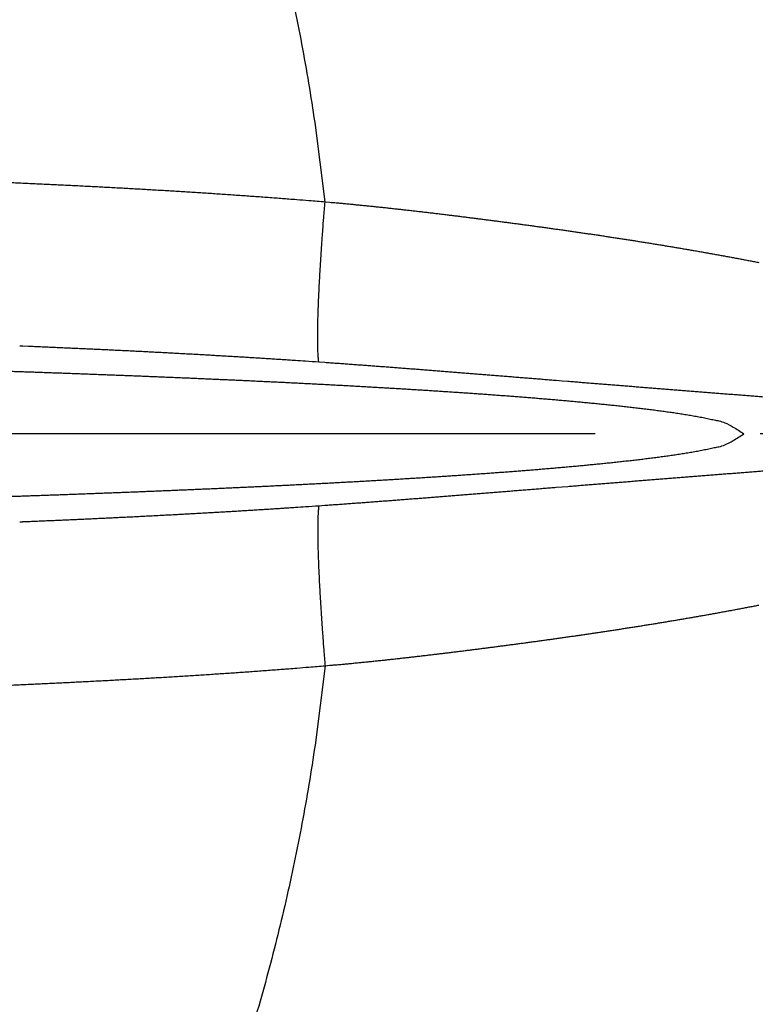
# Model space of a CAD drawing. Units: millimetres. Extents: x -1292 to 199, y -132 to 923.
# Drawn here: x -318 to -305, y 590 to 608 of the extents above; entities that cross this region are included whole.
import ezdxf

# ---------------------------------------------------------------- set-up
doc = ezdxf.new("R2010")
doc.units = ezdxf.units.MM
doc.header["$LTSCALE"] = 3
doc.linetypes.add('CENTER', pattern=[9, 6, -1, 1, -1])
doc.layers.get('0').update_dxf_attribs({"lineweight": 25})
doc.layers.add('1', color=4, linetype='Continuous', lineweight=15)
doc.layers.add('300', color=6, linetype='Continuous')
doc.styles.get("Standard").update_dxf_attribs({"font": 'simplex.shx', "bigfont": 'extfont.shx'})
doc.dimstyles.new('FURUNO$0', dxfattribs={"dimtxt": 2.5, "dimasz": 2, "dimexe": 1, "dimexo": 1, "dimgap": 1.25, "dimtad": 3, "dimdec": 4, "dimdsep": 46, "dimtxsty": 'Standard', "dimblk": 'OPEN30', "dimcen": 0, "dimclrd": 4, "dimclre": 4, "dimclrt": 4, "dimadec": 4, "dimazin": 2, "dimtm": 1e-09, "dimtfac": 0.8, "dimtdec": 4, "dimtmove": 0, "dimatfit": 0, "dimldrblk": 'OPEN30', "dimfxl": 0, "dimtvp": 1, "dimtolj": 1, "dimtzin": 0, "dimarcsym": 0})

# ---------------------------------------------------------------- blocks, each defined once
blk = doc.blocks.new('_Open30')
at = {"color": 0, "lineweight": -2}
for p, q in [((-1, 0.2679), (0, 0)), ((0, 0), (-1, -0.2679)), ((0, 0), (-1, 0))]:
    blk.add_line(p, q, dxfattribs=at)
blk = doc.blocks.new('*D10')
at = {"layer": '1', "color": 4, "lineweight": -2, "ltscale": 5}
for p, q in [((-971.47478, 595), (-971.47478, 415)), ((-286.68602, 595), (-286.68602, 415)), ((-961.47478, 420), (-296.68602, 420))]:
    blk.add_line(p, q, dxfattribs=at)
at = {"layer": 'Defpoints', "color": 0, "ltscale": 5}
for p in [(-971.47478, 600), (-286.68602, 600), (-286.68602, 420)]:
    blk.add_point(p, dxfattribs=at)
at = {"layer": '1', "color": 4, "lineweight": -2, "ltscale": 5, "xscale": 10, "yscale": 10, "zscale": 10, "rotation": 180}
blk.add_blockref('_Open30', (-971.47478, 420), dxfattribs=at)
at = {"layer": '1', "color": 4, "lineweight": -2, "ltscale": 5, "xscale": 10, "yscale": 10, "zscale": 10}
blk.add_blockref('_Open30', (-286.68602, 420), dxfattribs=at)
at = {"layer": '1', "color": 4, "ltscale": 5, "insert": (-629.0804, 431.25), "char_height": 12.5, "attachment_point": 5}
blk.add_mtext('\\A1;685', dxfattribs=at)
blk = doc.blocks.new('*D13')
at = {"layer": '1', "color": 4, "lineweight": -2, "ltscale": 5}
for p, q in [((-667.5, 736.69346), (-667.5, 782)), ((-286.68602, 605), (-286.68602, 782)), ((-296.68602, 777), (-657.5, 777))]:
    blk.add_line(p, q, dxfattribs=at)
at = {"layer": 'Defpoints', "color": 0, "ltscale": 5}
for p in [(-667.5, 777), (-667.5, 731.69346), (-286.68602, 600)]:
    blk.add_point(p, dxfattribs=at)
at = {"layer": '1', "color": 4, "lineweight": -2, "ltscale": 5, "xscale": 10, "yscale": 10, "zscale": 10, "rotation": 180}
blk.add_blockref('_Open30', (-667.5, 777), dxfattribs=at)
at = {"layer": '1', "color": 4, "lineweight": -2, "ltscale": 5, "xscale": 10, "yscale": 10, "zscale": 10}
blk.add_blockref('_Open30', (-286.68602, 777), dxfattribs=at)
at = {"layer": '1', "color": 4, "ltscale": 5, "insert": (-477.09301, 788.25), "char_height": 12.5, "attachment_point": 5}
blk.add_mtext('\\A1;381', dxfattribs=at)

msp = doc.modelspace()

# ---------------------------------------------------------------- linework, layer by layer
at = {"layer": '300', "color": 4, "linetype": 'CENTER'}
msp.add_line((-280.68602, 600), (-977.47478, 600), dxfattribs=at)
at = {"layer": '300'}
for points in [[(-594.53284, 368.13305, 0.0000004), (-595.94186, 368.13379, -0.00000023), (-597.35098, 368.13451, -0.00000078)], [(-312.69964, 601.30602), (-312.59218, 601.29846, -0.00013376), (-312.48548, 601.29092, -0.00013754), (-312.3796, 601.28336, -0.00013778), (-312.27446, 601.27582, -0.00013351), (-312.17, 601.26824, -0.00013063), (-312.06616, 601.26068, -0.00012791), (-311.96294, 601.2531, -0.00012529), (-311.86024, 601.2455, -0.0001216), (-311.75806, 601.2379, -0.00011836), (-311.6563, 601.23028, -0.00011437), (-311.55498, 601.22264, -0.00011077), (-311.454, 601.215, -0.00010635), (-311.35336, 601.20732, -0.00010235), (-311.25296, 601.19962, -0.00009757), (-311.1528, 601.19192, -0.00009323), (-311.0528, 601.18418, -0.00008812), (-310.95294, 601.17642, -0.00008348), (-310.85316, 601.16864, -0.00007809), (-310.75342, 601.16082, -0.00007321), (-310.65366, 601.15298, -0.0000676), (-310.55384, 601.1451, -0.00006253), (-310.45392, 601.1372, -0.00005675), (-310.35386, 601.12926, -0.00005155), (-310.2536, 601.12128, -0.00004568), (-310.1531, 601.11326, -0.00004041), (-310.0523, 601.10522, -0.00003449), (-309.95118, 601.09712, -0.00002922), (-309.84966, 601.089, -0.00002334), (-309.74772, 601.08082, -0.0000181), (-309.64532, 601.0726, -0.00001224), (-309.54238, 601.06434, -0.0000072), (-309.43888, 601.05602, -0.00000175), (-309.33478, 601.04766, 0.00000348), (-309.23, 601.03924, 0.00000981), (-309.12456, 601.03078, 0.00000794), (-309.0189, 601.0223, -0.00000233), (-308.91344, 601.01384, -0.00000591), (-308.80816, 601.0054, -0.0000037), (-308.70306, 600.99696, -0.00000244), (-308.5981, 600.98852, -0.00000182), (-308.49332, 600.98012, -0.00000108), (-308.38868, 600.97172, -0.00000004), (-308.28422, 600.96332, 0.00000084), (-308.1799, 600.95494, 0.00000179), (-308.07574, 600.94658, 0.00000265), (-307.97172, 600.93824, 0.00000363), (-307.86786, 600.9299, 0.0000045), (-307.76412, 600.92158, 0.00000548), (-307.66054, 600.91326, 0.00000635), (-307.55708, 600.90498, 0.00000734), (-307.45376, 600.8967, 0.00000822), (-307.35056, 600.88842, 0.00000922), (-307.2475, 600.88018, 0.00001011), (-307.14456, 600.87194, 0.00001111), (-307.04176, 600.8637, 0.000012), (-306.93906, 600.8555, 0.000013), (-306.83648, 600.8473, 0.0000139), (-306.734, 600.83912, 0.00001491), (-306.63164, 600.83096, 0.00001581), (-306.52938, 600.82282, 0.00001682), (-306.42724, 600.81468, 0.00001773), (-306.32518, 600.80656, 0.00001873), (-306.22324, 600.79846, 0.00001965), (-306.12138, 600.79038, 0.00002071), (-306.01962, 600.7823, 0.00002157), (-305.91794, 600.77424, 0.00002243), (-305.81636, 600.7662, 0.00002354), (-305.71484, 600.75818, 0.00002518), (-305.61342, 600.75018, 0.00002528), (-305.51206, 600.7422, 0.00002384), (-305.41078, 600.73422, 0.00002815), (-305.3096, 600.72626, 0.00003934), (-305.20854, 600.71834, 0.00004472), (-305.10762, 600.71044, 0.0000456), (-305.0069, 600.70258, 0.00004344), (-304.90632, 600.69476, 0.00003762), (-304.8059, 600.68694, 0.0000332), (-304.70564, 600.67916, 0.00002902), (-304.60554, 600.6714, 0.00002512), (-304.5056, 600.66366, 0.00002047), (-304.4058, 600.65594, 0.00001639), (-304.30614, 600.64824, 0.0000118), (-304.20664, 600.64056, 0.00000771), (-304.10728, 600.63288, 0.00000306), (-304.00806, 600.62522, -0.00000107), (-303.90898, 600.61758, -0.00000576), (-303.81006, 600.60994, -0.00000993)], [(-312.69964, 598.69398), (-312.59218, 598.70154, 0.00013376), (-312.48548, 598.70908, 0.00013754), (-312.3796, 598.71664, 0.00013778), (-312.27446, 598.72418, 0.00013351), (-312.17, 598.73176, 0.00013063), (-312.06616, 598.73932, 0.00012791), (-311.96294, 598.7469, 0.00012529), (-311.86024, 598.7545, 0.0001216), (-311.75806, 598.7621, 0.00011836), (-311.6563, 598.76972, 0.00011437), (-311.55498, 598.77736, 0.00011077), (-311.454, 598.785, 0.00010635), (-311.35336, 598.79268, 0.00010235), (-311.25296, 598.80038, 0.00009757), (-311.1528, 598.80808, 0.00009323), (-311.0528, 598.81582, 0.00008812), (-310.95294, 598.82358, 0.00008348), (-310.85316, 598.83136, 0.00007809), (-310.75342, 598.83918, 0.00007321), (-310.65366, 598.84702, 0.0000676), (-310.55384, 598.8549, 0.00006253), (-310.45392, 598.8628, 0.00005675), (-310.35386, 598.87074, 0.00005155), (-310.2536, 598.87872, 0.00004568), (-310.1531, 598.88674, 0.00004041), (-310.0523, 598.89478, 0.00003449), (-309.95118, 598.90288, 0.00002922), (-309.84966, 598.911, 0.00002334), (-309.74772, 598.91918, 0.0000181), (-309.64532, 598.9274, 0.00001224), (-309.54238, 598.93566, 0.0000072), (-309.43888, 598.94398, 0.00000175), (-309.33478, 598.95234, -0.00000348), (-309.23, 598.96076, -0.00000981), (-309.12456, 598.96922, -0.00000794), (-309.0189, 598.9777, 0.00000233), (-308.91344, 598.98616, 0.00000591), (-308.80816, 598.9946, 0.0000037), (-308.70306, 599.00304, 0.00000244), (-308.5981, 599.01148, 0.00000182), (-308.49332, 599.01988, 0.00000108), (-308.38868, 599.02828, 0.00000004), (-308.28422, 599.03668, -0.00000084), (-308.1799, 599.04506, -0.00000179), (-308.07574, 599.05342, -0.00000265), (-307.97172, 599.06176, -0.00000363), (-307.86786, 599.0701, -0.0000045), (-307.76412, 599.07842, -0.00000548), (-307.66054, 599.08674, -0.00000635), (-307.55708, 599.09502, -0.00000734), (-307.45376, 599.1033, -0.00000822), (-307.35056, 599.11158, -0.00000922), (-307.2475, 599.11982, -0.00001011), (-307.14456, 599.12806, -0.00001111), (-307.04176, 599.1363, -0.000012), (-306.93906, 599.1445, -0.000013), (-306.83648, 599.1527, -0.0000139), (-306.734, 599.16088, -0.00001491), (-306.63164, 599.16904, -0.00001581), (-306.52938, 599.17718, -0.00001682), (-306.42724, 599.18532, -0.00001773), (-306.32518, 599.19344, -0.00001873), (-306.22324, 599.20154, -0.00001965), (-306.12138, 599.20962, -0.00002071), (-306.01962, 599.2177, -0.00002157), (-305.91794, 599.22576, -0.00002243), (-305.81636, 599.2338, -0.00002354), (-305.71484, 599.24182, -0.00002518), (-305.61342, 599.24982, -0.00002528), (-305.51206, 599.2578, -0.00002384), (-305.41078, 599.26578, -0.00002815), (-305.3096, 599.27374, -0.00003934), (-305.20854, 599.28166, -0.00004472), (-305.10762, 599.28956, -0.0000456), (-305.0069, 599.29742, -0.00004344), (-304.90632, 599.30524, -0.00003762), (-304.8059, 599.31306, -0.0000332), (-304.70564, 599.32084, -0.00002902), (-304.60554, 599.3286, -0.00002512), (-304.5056, 599.33634, -0.00002047), (-304.4058, 599.34406, -0.00001639), (-304.30614, 599.35176, -0.0000118), (-304.20664, 599.35944, -0.00000771), (-304.10728, 599.36712, -0.00000306), (-304.00806, 599.37478, 0.00000107), (-303.90898, 599.38242, 0.00000576), (-303.81006, 599.39006, 0.00000993)], [(-312.58592, 604.2123), (-312.76848, 605.6536, 0.00978783), (-313.00546, 607.07878, 0.00989342), (-313.2992, 608.48774, 0.00998705)], [(-318.2686, 604.56226, -0.00014129), (-318.13928, 604.55648, -0.00014422), (-318.00998, 604.55064, -0.00014769), (-317.88068, 604.54472, -0.00015073), (-317.75138, 604.53872, -0.00015412), (-317.6221, 604.53264, -0.00015713), (-317.49282, 604.52646, -0.00016054), (-317.36354, 604.52022, -0.00016356), (-317.23426, 604.51388, -0.00016696), (-317.10498, 604.50746, -0.00016998), (-316.97572, 604.50094, -0.00017339), (-316.84646, 604.49434, -0.00017641), (-316.7172, 604.48766, -0.00017981), (-316.58796, 604.48086, -0.00018283), (-316.4587, 604.47398, -0.00018624), (-316.32946, 604.467, -0.00018926), (-316.20024, 604.45992, -0.00019267), (-316.07102, 604.45272, -0.00019568), (-315.9418, 604.44544, -0.00019907), (-315.81258, 604.43806, -0.00020211), (-315.68338, 604.43056, -0.0002056), (-315.55418, 604.42296, -0.00020852), (-315.42498, 604.41524, -0.00021163), (-315.2958, 604.40742, -0.00021533), (-315.16662, 604.39948, -0.00022057), (-315.03744, 604.39144, -0.00022569), (-314.90828, 604.38326, -0.00023203), (-314.77914, 604.37498, -0.00023786), (-314.64998, 604.36656, -0.0002446), (-314.52082, 604.358, -0.0002494), (-314.39172, 604.34934, -0.00025383), (-314.26266, 604.34052, -0.00026197), (-314.1335, 604.33158, -0.00027456), (-314.00414, 604.32246, -0.00027118), (-313.87532, 604.31326, -0.00025643), (-313.74726, 604.30396, -0.0002928), (-313.61718, 604.29434, -0.00036466), (-313.48408, 604.28432, -0.00027723), (-313.35912, 604.27482, -0.00008236), (-313.24618, 604.26616, -0.00041595), (-313.1012, 604.25466, -0.00074982), (-312.87806, 604.23644, -0.00036905), (-312.58592, 604.2123, -0.00019386)], [(-312.69964, 601.30602), (-312.70398, 601.33674, -0.01024528), (-312.70786, 601.37298, -0.00731016), (-312.71124, 601.41496, -0.00556429), (-312.71414, 601.46254, -0.00458784), (-312.71648, 601.51606, -0.00376849), (-312.71826, 601.57528, -0.00316835), (-312.71944, 601.64042, -0.00268452), (-312.72002, 601.7112, -0.00233832), (-312.71996, 601.78778, -0.00204048), (-312.71928, 601.86978, -0.00181506), (-312.71794, 601.95728, -0.0016175), (-312.71596, 602.04984, -0.00146428), (-312.71332, 602.14744, -0.00132932), (-312.71002, 602.2496, -0.00122286), (-312.70608, 602.35622, -0.00112369), (-312.70154, 602.46676, -0.00103983), (-312.69636, 602.58096, -0.00097688), (-312.69058, 602.69848, -0.00093275), (-312.6842, 602.81912, -0.00085829), (-312.67734, 602.94164, -0.0007689), (-312.67002, 603.0655, -0.00079749), (-312.66204, 603.1929, -0.0008875), (-312.65338, 603.32444, -0.0006665), (-312.64496, 603.4488, -0.0002701), (-312.6371, 603.5619, -0.00085946), (-312.62636, 603.70604, -0.00139555), (-312.60906, 603.9258, -0.00069076), (-312.58592, 604.2123, -0.0003734)], [(-312.58592, 604.2123), (-312.49748, 604.20466, -0.00046934), (-312.40948, 604.19692, -0.00048076), (-312.32196, 604.18902, -0.00047911), (-312.23488, 604.18102, -0.00046157), (-312.14822, 604.17288, -0.0004494), (-312.06194, 604.16462, -0.00043823), (-311.97606, 604.15626, -0.00042768), (-311.89054, 604.14778, -0.00041375), (-311.80538, 604.1392, -0.00040172), (-311.72052, 604.1305, -0.00038745), (-311.63598, 604.12172, -0.00037477), (-311.55172, 604.11284, -0.00035955), (-311.46774, 604.10386, -0.00034614), (-311.384, 604.0948, -0.00033042), (-311.30048, 604.08564, -0.00031607), (-311.21718, 604.07642, -0.00029884), (-311.13408, 604.0671, -0.00028758), (-311.05116, 604.05772, -0.0002791), (-310.96842, 604.04826, -0.00027239), (-310.88582, 604.03874, -0.00026542), (-310.80338, 604.02914, -0.00025905), (-310.72108, 604.01946, -0.00025137), (-310.6389, 604.00974, -0.0002446), (-310.55684, 603.99992, -0.00023677), (-310.4749, 603.99006, -0.00022982), (-310.39306, 603.98012, -0.00022176), (-310.31128, 603.97014, -0.00021455), (-310.2296, 603.96008, -0.0002062), (-310.14798, 603.94996, -0.00019891), (-310.06642, 603.9398, -0.00019073), (-309.9849, 603.92956, -0.00018281), (-309.9034, 603.91928, -0.00017308), (-309.82194, 603.90894, -0.00016835), (-309.7405, 603.89854, -0.00016746), (-309.65908, 603.8881, -0.00016863), (-309.57768, 603.8776, -0.00017217), (-309.49628, 603.86704, -0.00017486), (-309.4149, 603.85644, -0.00017738), (-309.33354, 603.84576, -0.00017973), (-309.2522, 603.83504, -0.0001825), (-309.17086, 603.82426, -0.00018492), (-309.08954, 603.8134, -0.00018762), (-309.00824, 603.8025, -0.00019002), (-308.92694, 603.79154, -0.00019272), (-308.84566, 603.7805, -0.00019512), (-308.7644, 603.7694, -0.00019781), (-308.68314, 603.75824, -0.0002002), (-308.6019, 603.74702, -0.00020288), (-308.52066, 603.73572, -0.00020526), (-308.43942, 603.72436, -0.00020793), (-308.3582, 603.71292, -0.0002103), (-308.277, 603.70144, -0.00021296), (-308.1958, 603.68986, -0.00021532), (-308.1146, 603.67822, -0.00021797), (-308.03342, 603.66652, -0.00022031), (-307.95224, 603.65472, -0.00022296), (-307.87106, 603.64286, -0.00022529), (-307.78988, 603.63094, -0.00022792), (-307.70872, 603.61892, -0.00023024), (-307.62756, 603.60684, -0.00023286), (-307.54642, 603.59468, -0.00023517), (-307.46526, 603.58244, -0.00023777), (-307.3841, 603.57012, -0.00024007), (-307.30296, 603.55772, -0.00024266), (-307.22182, 603.54524, -0.00024494), (-307.14068, 603.53266, -0.00024749), (-307.05954, 603.52002, -0.00024979), (-306.9784, 603.5073, -0.00025245), (-306.89726, 603.49448, -0.00025457), (-306.8161, 603.48158, -0.00025671), (-306.73496, 603.46858, -0.00026028), (-306.65382, 603.45552, -0.00026625), (-306.57268, 603.44234, -0.00027214), (-306.49154, 603.42908, -0.00027951), (-306.41042, 603.41574, -0.0002859), (-306.32928, 603.4023, -0.00029297), (-306.24818, 603.38874, -0.00029927), (-306.16706, 603.3751, -0.00030645), (-306.08598, 603.36136, -0.00031282), (-306.0049, 603.3475, -0.00032001), (-305.92384, 603.33356, -0.0003264), (-305.8428, 603.3195, -0.00033363), (-305.76178, 603.30532, -0.00034006), (-305.6808, 603.29104, -0.00034733), (-305.59982, 603.27664, -0.0003538), (-305.51888, 603.26212, -0.00036111), (-305.43796, 603.2475, -0.00036762), (-305.35708, 603.23276, -0.00037497), (-305.27622, 603.21788, -0.00038152), (-305.19542, 603.20288, -0.0003889), (-305.11464, 603.18778, -0.00039552), (-305.03388, 603.17252, -0.00040301), (-304.95318, 603.15716, -0.0004099), (-304.87252, 603.14164, -0.00041785), (-304.7919, 603.126, -0.00042493), (-304.71134, 603.11024, -0.00043286)], [(-318.1293, 601.59786), (-318.1289, 601.59786, -0.00050886), (-318.1285, 601.59786, -0.00051248), (-318.1281, 601.59786, -0.00050851), (-318.12768, 601.59786, -0.00049605), (-318.12728, 601.59786, -0.00048682), (-318.12688, 601.59786, -0.00047852), (-318.12648, 601.59784, -0.00047072), (-318.12606, 601.59784, -0.00046145), (-318.12566, 601.59784, -0.00045337), (-318.12526, 601.59782, -0.00044444), (-318.12486, 601.59782, -0.00043651), (-318.12446, 601.59782, -0.00042758), (-318.12404, 601.5978, -0.00041969), (-318.12364, 601.5978, -0.00041083), (-318.12324, 601.59778, -0.000403), (-318.12284, 601.59778, -0.0003942), (-318.12242, 601.59776, -0.00038641), (-318.12202, 601.59774, -0.00037765), (-318.12162, 601.59774, -0.00036994), (-318.12122, 601.59772, -0.00036127), (-318.1208, 601.5977, -0.00035353), (-318.1204, 601.5977, -0.00034473), (-318.12, 601.59768, -0.00033728), (-318.1196, 601.59766, -0.00032912), (-318.1192, 601.59764, -0.00032085), (-318.11878, 601.59762, -0.00031072), (-318.11838, 601.5976, -0.00030536), (-318.11798, 601.5976, -0.00030179), (-318.11758, 601.59758, -0.000287), (-318.11718, 601.59756, -0.00026283), (-318.11678, 601.59754, -0.00027853), (-318.11638, 601.59752, -0.0003151), (-318.11596, 601.5975, -0.00023899), (-318.11556, 601.59748, -0.00009596), (-318.11522, 601.59746, -0.00031081), (-318.11476, 601.59744, -0.00050002), (-318.11406, 601.5974, -0.00024277), (-318.11316, 601.59734, -0.00013069)], [(-318.11316, 601.59734), (-318.1122, 601.59732, -0.0000821), (-318.11126, 601.59728, -0.00008214), (-318.1103, 601.59724, -0.00008219), (-318.10936, 601.59722, -0.00008224), (-318.1084, 601.59718, -0.00008228), (-318.10746, 601.59714, -0.00008233), (-318.1065, 601.59712, -0.00008238), (-318.10556, 601.59708, -0.00008242), (-318.10462, 601.59704, -0.00008247), (-318.10366, 601.597, -0.00008252), (-318.10272, 601.59696, -0.00008257), (-318.10178, 601.59694, -0.00008261), (-318.10082, 601.5969, -0.00008266), (-318.09988, 601.59686, -0.00008271), (-318.09892, 601.59682, -0.00008276), (-318.09798, 601.59678, -0.00008281), (-318.09704, 601.59674, -0.00008286), (-318.0961, 601.59672, -0.0000829), (-318.09514, 601.59668, -0.00008296), (-318.0942, 601.59664, -0.00008302), (-318.09326, 601.5966, -0.00008305), (-318.09232, 601.59656, -0.00008306), (-318.09136, 601.59652, -0.00008317), (-318.09042, 601.59648, -0.00008337), (-318.08948, 601.59644, -0.00008321), (-318.08854, 601.5964, -0.00008276), (-318.0876, 601.59636, -0.00008353), (-318.08666, 601.59632, -0.00008527), (-318.0857, 601.59628, -0.0000829), (-318.08476, 601.59624, -0.00007746), (-318.08384, 601.5962, -0.00008554), (-318.08288, 601.59614, -0.00010203), (-318.08192, 601.5961, -0.00007751), (-318.081, 601.59606, -0.00002663), (-318.08018, 601.59602, -0.0001094), (-318.07912, 601.59598, -0.00018847), (-318.0775, 601.5959, -0.00009226), (-318.07536, 601.5958, -0.00004892)], [(-318.07536, 601.5958), (-317.96686, 601.59134, -0.00011057), (-317.85836, 601.58684, -0.00011012), (-317.74992, 601.58228, -0.00011067), (-317.64148, 601.57768, -0.00011234), (-317.5331, 601.57302, -0.00011359), (-317.42472, 601.56832, -0.00011473), (-317.3164, 601.56358, -0.00011581), (-317.2081, 601.55878, -0.00011709), (-317.09984, 601.55394, -0.00011822), (-316.9916, 601.54904, -0.00011947), (-316.8834, 601.54408, -0.0001206), (-316.77524, 601.53908, -0.00012186), (-316.66712, 601.53404, -0.000123), (-316.55902, 601.52894, -0.00012426), (-316.45096, 601.52378, -0.0001254), (-316.34294, 601.51856, -0.00012668), (-316.23496, 601.5133, -0.00012782), (-316.12702, 601.50798, -0.0001291), (-316.01912, 601.50262, -0.00013025), (-315.91124, 601.4972, -0.00013153), (-315.80342, 601.4917, -0.00013269), (-315.69562, 601.48618, -0.000134), (-315.58788, 601.48058, -0.00013514), (-315.48018, 601.47492, -0.00013637), (-315.3725, 601.46922, -0.00013765), (-315.26488, 601.46346, -0.00013927), (-315.1573, 601.45762, -0.00014092), (-315.04978, 601.45174, -0.00014297), (-314.94228, 601.4458, -0.0001448), (-314.83486, 601.4398, -0.00014683), (-314.72746, 601.43374, -0.00014861), (-314.62014, 601.4276, -0.00015057), (-314.51286, 601.42142, -0.00015253), (-314.40564, 601.41516, -0.0001549), (-314.29848, 601.40886, -0.00015634), (-314.1914, 601.40248, -0.00015738), (-314.08442, 601.39602, -0.00016073), (-313.9774, 601.38952, -0.00016637), (-313.87028, 601.38292, -0.00016327), (-313.76366, 601.3763, -0.00015381), (-313.65776, 601.36964, -0.00017257), (-313.55022, 601.3628, -0.00020983), (-313.44028, 601.35572, -0.00015964), (-313.33708, 601.34904, -0.00005177), (-313.24384, 601.34296, -0.00023146), (-313.12426, 601.33498, -0.0004075), (-312.94034, 601.3225, -0.00020027), (-312.69964, 601.30602, -0.00010583)], [(-318.30178, 601.13662, -0.00006156), (-318.1948, 601.13298, -0.00006229), (-318.08782, 601.12934, -0.0000631), (-317.9809, 601.12566, -0.00006382), (-317.874, 601.12196, -0.00006463), (-317.76712, 601.11824, -0.00006535), (-317.66028, 601.11448, -0.00006616), (-317.55346, 601.11068, -0.00006688), (-317.44666, 601.10688, -0.00006768), (-317.3399, 601.10304, -0.0000684), (-317.23316, 601.09916, -0.0000692), (-317.12644, 601.09526, -0.00006991), (-317.01974, 601.09134, -0.00007071), (-316.91306, 601.08738, -0.00007142), (-316.8064, 601.0834, -0.00007221), (-316.69974, 601.07938, -0.00007291), (-316.59312, 601.07532, -0.0000737), (-316.48652, 601.07124, -0.0000744), (-316.37992, 601.06714, -0.00007519), (-316.27334, 601.06298, -0.00007588), (-316.16676, 601.0588, -0.00007666), (-316.0602, 601.0546, -0.00007736), (-315.95366, 601.05036, -0.00007815), (-315.8471, 601.04608, -0.00007881), (-315.74058, 601.04178, -0.00007951), (-315.63406, 601.03744, -0.00008029), (-315.52752, 601.03306, -0.00008135), (-315.42102, 601.02864, -0.00007943), (-315.31452, 601.0242, -0.00007408), (-315.20806, 601.01972, -0.00007318), (-315.10164, 601.01522, -0.00007647), (-314.99526, 601.01068, -0.00007892), (-314.88892, 601.00612, -0.00008115), (-314.78262, 601.00152, -0.00008326), (-314.67634, 600.99688, -0.00008576), (-314.57012, 600.9922, -0.00008796), (-314.46394, 600.9875, -0.0000904), (-314.35778, 600.98274, -0.00009258), (-314.25168, 600.97796, -0.00009505), (-314.1456, 600.97314, -0.00009724), (-314.03956, 600.96828, -0.00009971), (-313.93358, 600.96338, -0.00010191), (-313.82762, 600.95842, -0.00010438), (-313.72172, 600.95344, -0.00010659), (-313.61584, 600.9484, -0.00010906), (-313.51002, 600.94332, -0.00011127), (-313.40422, 600.9382, -0.00011376), (-313.29848, 600.93302, -0.00011598), (-313.19278, 600.9278, -0.00011847), (-313.08712, 600.92254, -0.00012069), (-312.98148, 600.91722, -0.00012319), (-312.8759, 600.91184, -0.00012542), (-312.77038, 600.90642, -0.00012792), (-312.66488, 600.90094, -0.00013015), (-312.55942, 600.89542, -0.00013266), (-312.45402, 600.88984, -0.0001349), (-312.34864, 600.8842, -0.00013742), (-312.24332, 600.8785, -0.00013967), (-312.13804, 600.87274, -0.00014219), (-312.0328, 600.86694, -0.00014445), (-311.9276, 600.86106, -0.00014697), (-311.82246, 600.85514, -0.00014924), (-311.71736, 600.84914, -0.00015177), (-311.6123, 600.8431, -0.00015404), (-311.50728, 600.83698, -0.00015658), (-311.4023, 600.8308, -0.00015886), (-311.29738, 600.82454, -0.0001614), (-311.1925, 600.81824, -0.00016369), (-311.08766, 600.81186, -0.00016624), (-310.98288, 600.8054, -0.00016853), (-310.87812, 600.79888, -0.00017108), (-310.77342, 600.7923, -0.00017339), (-310.66878, 600.78564, -0.000176), (-310.56418, 600.77892, -0.00017824), (-310.45962, 600.77212, -0.00018065), (-310.3551, 600.76524, -0.00018319), (-310.25064, 600.75828, -0.00018639), (-310.1462, 600.75126, -0.00018742), (-310.04186, 600.74416, -0.00018677), (-309.93766, 600.73698, -0.00019256), (-309.8336, 600.72974, -0.00020589), (-309.72968, 600.72242, -0.00021782), (-309.62592, 600.71502, -0.00023114), (-309.52226, 600.70752, -0.00024303), (-309.41874, 600.69992, -0.00025634), (-309.31534, 600.69222, -0.00026821), (-309.21204, 600.68442, -0.00028146), (-309.10882, 600.67652, -0.00029327), (-309.00572, 600.66848, -0.00030646), (-308.90268, 600.66032, -0.00031819), (-308.79972, 600.65204, -0.00033128), (-308.69684, 600.64362, -0.0003429), (-308.59402, 600.63506, -0.00035589), (-308.49124, 600.62636, -0.00036737), (-308.38852, 600.6175, -0.00038018), (-308.28582, 600.60848, -0.00039154), (-308.18318, 600.5993, -0.0004043), (-308.08054, 600.58996, -0.00041533), (-307.97792, 600.58044, -0.00042741), (-307.8753, 600.57074, -0.00043887), (-307.77268, 600.56086, -0.00045271), (-307.67008, 600.55078, -0.00046139), (-307.56742, 600.5405, -0.00046692), (-307.4647, 600.53002, -0.00048736), (-307.36172, 600.5193, -0.00052608), (-307.2583, 600.50832, -0.00057555), (-307.15458, 600.49704, -0.00065428), (-307.05074, 600.48544, -0.00072308), (-306.9469, 600.47354, -0.00079973), (-306.84314, 600.46128, -0.00086684), (-306.73962, 600.44868, -0.00094237), (-306.63648, 600.4357, -0.00103027), (-306.53378, 600.42232, -0.00114988), (-306.43162, 600.40852, -0.00119835), (-306.33032, 600.39434, -0.00119137), (-306.23002, 600.37976, -0.00146127), (-306.1298, 600.3645, -0.00202089), (-306.02872, 600.34822, -0.00193943), (-305.92742, 600.33124, -0.00131259), (-305.8264, 600.31358, -0.00281925), (-305.72434, 600.29378, -0.00659459), (-305.62112, 600.2712, -0.00237805), (-305.52396, 600.25164, 0.01140476), (-305.4357, 600.2366, -0.0111831), (-305.3298, 600.20166, -0.05298351), (-305.17848, 600.12106, -0.02803494), (-304.98722, 600, -0.01295501)], [(-318.30178, 598.86338, 0.00006156), (-318.1948, 598.86702, 0.00006229), (-318.08782, 598.87066, 0.0000631), (-317.9809, 598.87434, 0.00006382), (-317.874, 598.87804, 0.00006463), (-317.76712, 598.88176, 0.00006535), (-317.66028, 598.88552, 0.00006616), (-317.55346, 598.88932, 0.00006688), (-317.44666, 598.89312, 0.00006768), (-317.3399, 598.89696, 0.0000684), (-317.23316, 598.90084, 0.0000692), (-317.12644, 598.90474, 0.00006991), (-317.01974, 598.90866, 0.00007071), (-316.91306, 598.91262, 0.00007142), (-316.8064, 598.9166, 0.00007221), (-316.69974, 598.92062, 0.00007291), (-316.59312, 598.92468, 0.0000737), (-316.48652, 598.92876, 0.0000744), (-316.37992, 598.93286, 0.00007519), (-316.27334, 598.93702, 0.00007588), (-316.16676, 598.9412, 0.00007666), (-316.0602, 598.9454, 0.00007736), (-315.95366, 598.94964, 0.00007815), (-315.8471, 598.95392, 0.00007881), (-315.74058, 598.95822, 0.00007951), (-315.63406, 598.96256, 0.00008029), (-315.52752, 598.96694, 0.00008135), (-315.42102, 598.97136, 0.00007943), (-315.31452, 598.9758, 0.00007408), (-315.20806, 598.98028, 0.00007318), (-315.10164, 598.98478, 0.00007647), (-314.99526, 598.98932, 0.00007892), (-314.88892, 598.99388, 0.00008115), (-314.78262, 598.99848, 0.00008326), (-314.67634, 599.00312, 0.00008576), (-314.57012, 599.0078, 0.00008796), (-314.46394, 599.0125, 0.0000904), (-314.35778, 599.01726, 0.00009258), (-314.25168, 599.02204, 0.00009505), (-314.1456, 599.02686, 0.00009724), (-314.03956, 599.03172, 0.00009971), (-313.93358, 599.03662, 0.00010191), (-313.82762, 599.04158, 0.00010438), (-313.72172, 599.04656, 0.00010659), (-313.61584, 599.0516, 0.00010906), (-313.51002, 599.05668, 0.00011127), (-313.40422, 599.0618, 0.00011376), (-313.29848, 599.06698, 0.00011598), (-313.19278, 599.0722, 0.00011847), (-313.08712, 599.07746, 0.00012069), (-312.98148, 599.08278, 0.00012319), (-312.8759, 599.08816, 0.00012542), (-312.77038, 599.09358, 0.00012792), (-312.66488, 599.09906, 0.00013015), (-312.55942, 599.10458, 0.00013266), (-312.45402, 599.11016, 0.0001349), (-312.34864, 599.1158, 0.00013742), (-312.24332, 599.1215, 0.00013967), (-312.13804, 599.12726, 0.00014219), (-312.0328, 599.13306, 0.00014445), (-311.9276, 599.13894, 0.00014697), (-311.82246, 599.14486, 0.00014924), (-311.71736, 599.15086, 0.00015177), (-311.6123, 599.1569, 0.00015404), (-311.50728, 599.16302, 0.00015658), (-311.4023, 599.1692, 0.00015886), (-311.29738, 599.17546, 0.0001614), (-311.1925, 599.18176, 0.00016369), (-311.08766, 599.18814, 0.00016624), (-310.98288, 599.1946, 0.00016853), (-310.87812, 599.20112, 0.00017108), (-310.77342, 599.2077, 0.00017339), (-310.66878, 599.21436, 0.000176), (-310.56418, 599.22108, 0.00017824), (-310.45962, 599.22788, 0.00018065), (-310.3551, 599.23476, 0.00018319), (-310.25064, 599.24172, 0.00018639), (-310.1462, 599.24874, 0.00018742), (-310.04186, 599.25584, 0.00018677), (-309.93766, 599.26302, 0.00019256), (-309.8336, 599.27026, 0.00020589), (-309.72968, 599.27758, 0.00021782), (-309.62592, 599.28498, 0.00023114), (-309.52226, 599.29248, 0.00024303), (-309.41874, 599.30008, 0.00025634), (-309.31534, 599.30778, 0.00026821), (-309.21204, 599.31558, 0.00028146), (-309.10882, 599.32348, 0.00029327), (-309.00572, 599.33152, 0.00030646), (-308.90268, 599.33968, 0.00031819), (-308.79972, 599.34796, 0.00033128), (-308.69684, 599.35638, 0.0003429), (-308.59402, 599.36494, 0.00035589), (-308.49124, 599.37364, 0.00036737), (-308.38852, 599.3825, 0.00038018), (-308.28582, 599.39152, 0.00039154), (-308.18318, 599.4007, 0.0004043), (-308.08054, 599.41004, 0.00041533), (-307.97792, 599.41956, 0.00042741), (-307.8753, 599.42926, 0.00043887), (-307.77268, 599.43914, 0.00045271), (-307.67008, 599.44922, 0.00046139), (-307.56742, 599.4595, 0.00046692), (-307.4647, 599.46998, 0.00048736), (-307.36172, 599.4807, 0.00052608), (-307.2583, 599.49168, 0.00057555), (-307.15458, 599.50296, 0.00065428), (-307.05074, 599.51456, 0.00072308), (-306.9469, 599.52646, 0.00079973), (-306.84314, 599.53872, 0.00086684), (-306.73962, 599.55132, 0.00094237), (-306.63648, 599.5643, 0.00103027), (-306.53378, 599.57768, 0.00114988), (-306.43162, 599.59148, 0.00119835), (-306.33032, 599.60566, 0.00119137), (-306.23002, 599.62024, 0.00146127), (-306.1298, 599.6355, 0.00202089), (-306.02872, 599.65178, 0.00193943), (-305.92742, 599.66876, 0.00131259), (-305.8264, 599.68642, 0.00281925), (-305.72434, 599.70622, 0.00659459), (-305.62112, 599.7288, 0.00237805), (-305.52396, 599.74836, -0.01140476), (-305.4357, 599.7634, 0.0111831), (-305.3298, 599.79834, 0.05298351), (-305.17848, 599.87894, 0.02803494), (-304.98722, 600, 0.01295501)], [(-318.07536, 598.4042), (-317.96686, 598.40866, 0.00011057), (-317.85836, 598.41316, 0.00011012), (-317.74992, 598.41772, 0.00011067), (-317.64148, 598.42232, 0.00011234), (-317.5331, 598.42698, 0.00011359), (-317.42472, 598.43168, 0.00011473), (-317.3164, 598.43642, 0.00011581), (-317.2081, 598.44122, 0.00011709), (-317.09984, 598.44606, 0.00011822), (-316.9916, 598.45096, 0.00011947), (-316.8834, 598.45592, 0.0001206), (-316.77524, 598.46092, 0.00012186), (-316.66712, 598.46596, 0.000123), (-316.55902, 598.47106, 0.00012426), (-316.45096, 598.47622, 0.0001254), (-316.34294, 598.48144, 0.00012668), (-316.23496, 598.4867, 0.00012782), (-316.12702, 598.49202, 0.0001291), (-316.01912, 598.49738, 0.00013025), (-315.91124, 598.5028, 0.00013153), (-315.80342, 598.5083, 0.00013269), (-315.69562, 598.51382, 0.000134), (-315.58788, 598.51942, 0.00013514), (-315.48018, 598.52508, 0.00013637), (-315.3725, 598.53078, 0.00013765), (-315.26488, 598.53654, 0.00013927), (-315.1573, 598.54238, 0.00014092), (-315.04978, 598.54826, 0.00014297), (-314.94228, 598.5542, 0.0001448), (-314.83486, 598.5602, 0.00014683), (-314.72746, 598.56626, 0.00014861), (-314.62014, 598.5724, 0.00015057), (-314.51286, 598.57858, 0.00015253), (-314.40564, 598.58484, 0.0001549), (-314.29848, 598.59114, 0.00015634), (-314.1914, 598.59752, 0.00015738), (-314.08442, 598.60398, 0.00016073), (-313.9774, 598.61048, 0.00016637), (-313.87028, 598.61708, 0.00016327), (-313.76366, 598.6237, 0.00015381), (-313.65776, 598.63036, 0.00017257), (-313.55022, 598.6372, 0.00020983), (-313.44028, 598.64428, 0.00015964), (-313.33708, 598.65096, 0.00005177), (-313.24384, 598.65704, 0.00023146), (-313.12426, 598.66502, 0.0004075), (-312.94034, 598.6775, 0.00020027), (-312.69964, 598.69398, 0.00010583)], [(-312.69964, 598.69398), (-312.70398, 598.66326, 0.01024528), (-312.70786, 598.62702, 0.00731016), (-312.71124, 598.58504, 0.00556429), (-312.71414, 598.53746, 0.00458784), (-312.71648, 598.48394, 0.00376849), (-312.71826, 598.42472, 0.00316835), (-312.71944, 598.35958, 0.00268452), (-312.72002, 598.2888, 0.00233832), (-312.71996, 598.21222, 0.00204048), (-312.71928, 598.13022, 0.00181506), (-312.71794, 598.04272, 0.0016175), (-312.71596, 597.95016, 0.00146428), (-312.71332, 597.85256, 0.00132932), (-312.71002, 597.7504, 0.00122286), (-312.70608, 597.64378, 0.00112369), (-312.70154, 597.53324, 0.00103983), (-312.69636, 597.41904, 0.00097688), (-312.69058, 597.30152, 0.00093275), (-312.6842, 597.18088, 0.00085829), (-312.67734, 597.05836, 0.0007689), (-312.67002, 596.9345, 0.00079749), (-312.66204, 596.8071, 0.0008875), (-312.65338, 596.67556, 0.0006665), (-312.64496, 596.5512, 0.0002701), (-312.6371, 596.4381, 0.00085946), (-312.62636, 596.29396, 0.00139555), (-312.60906, 596.0742, 0.00069076), (-312.58592, 595.7877, 0.0003734)], [(-318.1293, 598.40214), (-318.1289, 598.40214, 0.00050886), (-318.1285, 598.40214, 0.00051248), (-318.1281, 598.40214, 0.00050851), (-318.12768, 598.40214, 0.00049605), (-318.12728, 598.40214, 0.00048682), (-318.12688, 598.40214, 0.00047852), (-318.12648, 598.40216, 0.00047072), (-318.12606, 598.40216, 0.00046145), (-318.12566, 598.40216, 0.00045337), (-318.12526, 598.40218, 0.00044444), (-318.12486, 598.40218, 0.00043651), (-318.12446, 598.40218, 0.00042758), (-318.12404, 598.4022, 0.00041969), (-318.12364, 598.4022, 0.00041083), (-318.12324, 598.40222, 0.000403), (-318.12284, 598.40222, 0.0003942), (-318.12242, 598.40224, 0.00038641), (-318.12202, 598.40226, 0.00037765), (-318.12162, 598.40226, 0.00036994), (-318.12122, 598.40228, 0.00036127), (-318.1208, 598.4023, 0.00035353), (-318.1204, 598.4023, 0.00034473), (-318.12, 598.40232, 0.00033728), (-318.1196, 598.40234, 0.00032912), (-318.1192, 598.40236, 0.00032085), (-318.11878, 598.40238, 0.00031072), (-318.11838, 598.4024, 0.00030536), (-318.11798, 598.4024, 0.00030179), (-318.11758, 598.40242, 0.000287), (-318.11718, 598.40244, 0.00026283), (-318.11678, 598.40246, 0.00027853), (-318.11638, 598.40248, 0.0003151), (-318.11596, 598.4025, 0.00023899), (-318.11556, 598.40252, 0.00009596), (-318.11522, 598.40254, 0.00031081), (-318.11476, 598.40256, 0.00050002), (-318.11406, 598.4026, 0.00024277), (-318.11316, 598.40266, 0.00013069)], [(-318.11316, 598.40266), (-318.1122, 598.40268, 0.0000821), (-318.11126, 598.40272, 0.00008214), (-318.1103, 598.40276, 0.00008219), (-318.10936, 598.40278, 0.00008224), (-318.1084, 598.40282, 0.00008228), (-318.10746, 598.40286, 0.00008233), (-318.1065, 598.40288, 0.00008238), (-318.10556, 598.40292, 0.00008242), (-318.10462, 598.40296, 0.00008247), (-318.10366, 598.403, 0.00008252), (-318.10272, 598.40304, 0.00008257), (-318.10178, 598.40306, 0.00008261), (-318.10082, 598.4031, 0.00008266), (-318.09988, 598.40314, 0.00008271), (-318.09892, 598.40318, 0.00008276), (-318.09798, 598.40322, 0.00008281), (-318.09704, 598.40326, 0.00008286), (-318.0961, 598.40328, 0.0000829), (-318.09514, 598.40332, 0.00008296), (-318.0942, 598.40336, 0.00008302), (-318.09326, 598.4034, 0.00008305), (-318.09232, 598.40344, 0.00008306), (-318.09136, 598.40348, 0.00008317), (-318.09042, 598.40352, 0.00008337), (-318.08948, 598.40356, 0.00008321), (-318.08854, 598.4036, 0.00008276), (-318.0876, 598.40364, 0.00008353), (-318.08666, 598.40368, 0.00008527), (-318.0857, 598.40372, 0.0000829), (-318.08476, 598.40376, 0.00007746), (-318.08384, 598.4038, 0.00008554), (-318.08288, 598.40386, 0.00010203), (-318.08192, 598.4039, 0.00007751), (-318.081, 598.40394, 0.00002663), (-318.08018, 598.40398, 0.0001094), (-318.07912, 598.40402, 0.00018847), (-318.0775, 598.4041, 0.00009226), (-318.07536, 598.4042, 0.00004892)], [(-312.58592, 595.7877), (-312.49748, 595.79534, 0.00046934), (-312.40948, 595.80308, 0.00048076), (-312.32196, 595.81098, 0.00047911), (-312.23488, 595.81898, 0.00046157), (-312.14822, 595.82712, 0.0004494), (-312.06194, 595.83538, 0.00043823), (-311.97606, 595.84374, 0.00042768), (-311.89054, 595.85222, 0.00041375), (-311.80538, 595.8608, 0.00040172), (-311.72052, 595.8695, 0.00038745), (-311.63598, 595.87828, 0.00037477), (-311.55172, 595.88716, 0.00035955), (-311.46774, 595.89614, 0.00034614), (-311.384, 595.9052, 0.00033042), (-311.30048, 595.91436, 0.00031607), (-311.21718, 595.92358, 0.00029884), (-311.13408, 595.9329, 0.00028758), (-311.05116, 595.94228, 0.0002791), (-310.96842, 595.95174, 0.00027239), (-310.88582, 595.96126, 0.00026542), (-310.80338, 595.97086, 0.00025905), (-310.72108, 595.98054, 0.00025137), (-310.6389, 595.99026, 0.0002446), (-310.55684, 596.00008, 0.00023677), (-310.4749, 596.00994, 0.00022982), (-310.39306, 596.01988, 0.00022176), (-310.31128, 596.02986, 0.00021455), (-310.2296, 596.03992, 0.0002062), (-310.14798, 596.05004, 0.00019891), (-310.06642, 596.0602, 0.00019073), (-309.9849, 596.07044, 0.00018281), (-309.9034, 596.08072, 0.00017308), (-309.82194, 596.09106, 0.00016835), (-309.7405, 596.10146, 0.00016746), (-309.65908, 596.1119, 0.00016863), (-309.57768, 596.1224, 0.00017217), (-309.49628, 596.13296, 0.00017486), (-309.4149, 596.14356, 0.00017738), (-309.33354, 596.15424, 0.00017973), (-309.2522, 596.16496, 0.0001825), (-309.17086, 596.17574, 0.00018492), (-309.08954, 596.1866, 0.00018762), (-309.00824, 596.1975, 0.00019002), (-308.92694, 596.20846, 0.00019272), (-308.84566, 596.2195, 0.00019512), (-308.7644, 596.2306, 0.00019781), (-308.68314, 596.24176, 0.0002002), (-308.6019, 596.25298, 0.00020288), (-308.52066, 596.26428, 0.00020526), (-308.43942, 596.27564, 0.00020793), (-308.3582, 596.28708, 0.0002103), (-308.277, 596.29856, 0.00021296), (-308.1958, 596.31014, 0.00021532), (-308.1146, 596.32178, 0.00021797), (-308.03342, 596.33348, 0.00022031), (-307.95224, 596.34528, 0.00022296), (-307.87106, 596.35714, 0.00022529), (-307.78988, 596.36906, 0.00022792), (-307.70872, 596.38108, 0.00023024), (-307.62756, 596.39316, 0.00023286), (-307.54642, 596.40532, 0.00023517), (-307.46526, 596.41756, 0.00023777), (-307.3841, 596.42988, 0.00024007), (-307.30296, 596.44228, 0.00024266), (-307.22182, 596.45476, 0.00024494), (-307.14068, 596.46734, 0.00024749), (-307.05954, 596.47998, 0.00024979), (-306.9784, 596.4927, 0.00025245), (-306.89726, 596.50552, 0.00025457), (-306.8161, 596.51842, 0.00025671), (-306.73496, 596.53142, 0.00026028), (-306.65382, 596.54448, 0.00026625), (-306.57268, 596.55766, 0.00027214), (-306.49154, 596.57092, 0.00027951), (-306.41042, 596.58426, 0.0002859), (-306.32928, 596.5977, 0.00029297), (-306.24818, 596.61126, 0.00029927), (-306.16706, 596.6249, 0.00030645), (-306.08598, 596.63864, 0.00031282), (-306.0049, 596.6525, 0.00032001), (-305.92384, 596.66644, 0.0003264), (-305.8428, 596.6805, 0.00033363), (-305.76178, 596.69468, 0.00034006), (-305.6808, 596.70896, 0.00034733), (-305.59982, 596.72336, 0.0003538), (-305.51888, 596.73788, 0.00036111), (-305.43796, 596.7525, 0.00036762), (-305.35708, 596.76724, 0.00037497), (-305.27622, 596.78212, 0.00038152), (-305.19542, 596.79712, 0.0003889), (-305.11464, 596.81222, 0.00039552), (-305.03388, 596.82748, 0.00040301), (-304.95318, 596.84284, 0.0004099), (-304.87252, 596.85836, 0.00041785), (-304.7919, 596.874, 0.00042493), (-304.71134, 596.88976, 0.00043286)], [(-312.58592, 595.7877), (-312.76848, 594.3464, -0.00978783), (-313.00546, 592.92122, -0.00989342), (-313.2992, 591.51226, -0.00998705), (-313.64694, 590.12254, -0.010161), (-314.04986, 588.75708, -0.01008705), (-314.50258, 587.41716, -0.00966741), (-315.00414, 586.10502, -0.00955388), (-315.55262, 584.81796, -0.00960166), (-316.15064, 583.55472, -0.00951379), (-316.79632, 582.31192, -0.00926495), (-317.49178, 581.08772, -0.00901131), (-318.2361, 579.8779, -0.00870373), (-319.02984, 578.68262, -0.00811565), (-319.85762, 577.51534, -0.00750309), (-320.70742, 576.39112, -0.00739835), (-321.58002, 575.30378, -0.00730876), (-322.48102, 574.24676, -0.00709549), (-323.41162, 573.2135, -0.00674667), (-324.37542, 572.19954, -0.00634452), (-325.37502, 571.19716, -0.00579407)], [(-318.2686, 595.43774, 0.00014129), (-318.13928, 595.44352, 0.00014422), (-318.00998, 595.44936, 0.00014769), (-317.88068, 595.45528, 0.00015073), (-317.75138, 595.46128, 0.00015412), (-317.6221, 595.46736, 0.00015713), (-317.49282, 595.47354, 0.00016054), (-317.36354, 595.47978, 0.00016356), (-317.23426, 595.48612, 0.00016696), (-317.10498, 595.49254, 0.00016998), (-316.97572, 595.49906, 0.00017339), (-316.84646, 595.50566, 0.00017641), (-316.7172, 595.51234, 0.00017981), (-316.58796, 595.51914, 0.00018283), (-316.4587, 595.52602, 0.00018624), (-316.32946, 595.533, 0.00018926), (-316.20024, 595.54008, 0.00019267), (-316.07102, 595.54728, 0.00019568), (-315.9418, 595.55456, 0.00019907), (-315.81258, 595.56194, 0.00020211), (-315.68338, 595.56944, 0.0002056), (-315.55418, 595.57704, 0.00020852), (-315.42498, 595.58476, 0.00021163), (-315.2958, 595.59258, 0.00021533), (-315.16662, 595.60052, 0.00022057), (-315.03744, 595.60856, 0.00022569), (-314.90828, 595.61674, 0.00023203), (-314.77914, 595.62502, 0.00023786), (-314.64998, 595.63344, 0.0002446), (-314.52082, 595.642, 0.0002494), (-314.39172, 595.65066, 0.00025383), (-314.26266, 595.65948, 0.00026197), (-314.1335, 595.66842, 0.00027456), (-314.00414, 595.67754, 0.00027118), (-313.87532, 595.68674, 0.00025643), (-313.74726, 595.69604, 0.0002928), (-313.61718, 595.70566, 0.00036466), (-313.48408, 595.71568, 0.00027723), (-313.35912, 595.72518, 0.00008236), (-313.24618, 595.73384, 0.00041595), (-313.1012, 595.74534, 0.00074982), (-312.87806, 595.76356, 0.00036905), (-312.58592, 595.7877, 0.00019386)]]:
    msp.add_lwpolyline(points, format="xyb", dxfattribs=at)

# ---------------------------------------------------------------- dimensions: what is measured, and where the dimension line sits
at = {"layer": '1', "ltscale": 5}
for base, p1, p2, picture, middle in [((-667.5, 777), (-286.68602, 600), (-667.5, 731.69346), '*D13', (-477.09301, 788.25)), ((-286.68602, 420), (-971.47478, 600), (-286.68602, 600), '*D10', (-629.0804, 431.25))]:
    dim = msp.add_linear_dim(base=base, p1=p1, p2=p2, dimstyle='FURUNO$0', override={"dimscale": 5, "dimgap": 1, "dimdec": 0}, dxfattribs=at)
    dim.commit()
    dim.dimension.update_dxf_attribs({"geometry": picture, "text_midpoint": middle})

doc.saveas('drawing.dxf')
